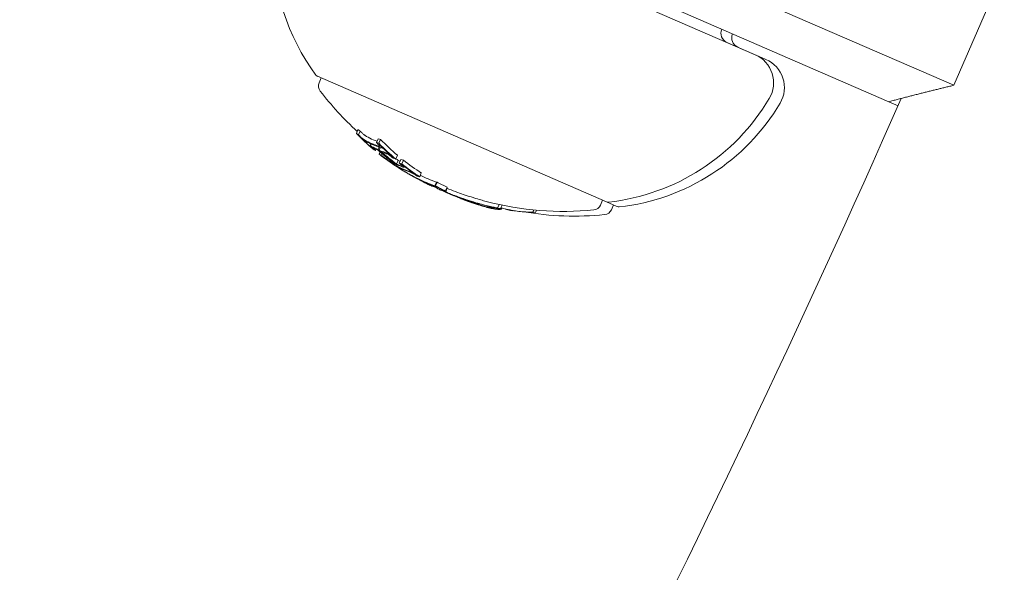
# Model space of a CAD drawing. Units: millimetres. Extents: x -2084 to 5084, y -3474 to 2474.
# Drawn here: x 3087 to 3135, y -788 to -761 of the extents above; entities that cross this region are included whole.
import ezdxf

# ---------------------------------------------------------------- set-up
doc = ezdxf.new("R2010")
doc.units = ezdxf.units.MM
doc.header["$LTSCALE"] = 1000
doc.linetypes.add('DASHED2', pattern=[0.375, 0.25, -0.125])
doc.layers.add('1 EQUIPMENT', color=7, linetype='Continuous', lineweight=18)
doc.layers.add('EN_SAFETYZONE', color=30, linetype='DASHED2', lineweight=18, true_color=0xff7f00)

# ---------------------------------------------------------------- blocks, each defined once
blk = doc.blocks.new('FYRI BLOCK')
at = {"layer": '1 EQUIPMENT', "lineweight": 0}
for p, q in [((3122.967, -762.891), (3101.874, -753.72)), ((3119.13, -758.497), (3132.676, -764.387)), ((3129.504, -765.188), (3117.661, -760.039)), ((3132.676, -764.387), (3134.271, -760.718)), ((3123.418, -763.087), (3121.587, -762.291)), ((3123.495, -763.121), (3123.418, -763.087)), ((3101.571, -763.947), (3115.694, -770.088)), ((3101.754, -764.027), (3101.652, -764.263)), ((3129.504, -765.188), (3129.956, -765.385)), ((3103.546, -766.555), (3103.467, -766.738)), ((3103.656, -766.622), (3103.576, -766.805)), ((3104.185, -767.257), (3104.144, -767.351)), ((3104.53, -767.003), (3104.45, -767.186)), ((3104.581, -767.416), (3104.529, -767.536)), ((3104.653, -767.037), (3104.574, -767.221)), ((3104.708, -767.395), (3104.692, -767.433)), ((3104.265, -767.474), (3104.264, -767.476)), ((3104.423, -767.516), (3104.397, -767.574)), ((3104.624, -767.642), (3104.579, -767.746)), ((3104.633, -767.434), (3104.58, -767.557)), ((3104.724, -767.729), (3104.688, -767.813)), ((3105.257, -767.903), (3105.254, -767.911)), ((3105.475, -767.807), (3105.395, -767.99)), ((3104.947, -767.915), (3104.917, -767.984)), ((3105.313, -768.211), (3105.292, -768.258)), ((3105.408, -768.24), (3105.403, -768.252)), ((3105.511, -768.056), (3105.431, -768.24)), ((3105.642, -768.011), (3105.563, -768.194)), ((3105.765, -768.046), (3105.686, -768.229)), ((3105.828, -768.366), (3105.817, -768.393)), ((3105.578, -768.418), (3105.567, -768.442)), ((3105.623, -768.44), (3105.611, -768.47)), ((3106.053, -768.736), (3106.053, -768.737)), ((3106.421, -768.785), (3106.419, -768.79)), ((3106.644, -768.675), (3106.565, -768.858)), ((3106.504, -768.973), (3106.501, -768.978)), ((3106.572, -769.007), (3106.57, -769.012)), ((3107.1, -769.26), (3107.091, -769.28)), ((3107.381, -769.123), (3107.301, -769.306)), ((3107.416, -769.121), (3107.336, -769.304)), ((3107.358, -769.341), (3107.353, -769.352)), ((3107.4, -769.352), (3107.384, -769.39)), ((3107.9, -769.366), (3107.82, -769.55)), ((3107.906, -769.424), (3107.837, -769.581)), ((3109.135, -770.133), (3109.134, -770.134)), ((3110.445, -770.215), (3110.369, -770.391)), ((3110.592, -770.246), (3110.517, -770.419)), ((3115.51, -770.008), (3115.408, -770.244)), ((3115.697, -770.089), (3116.17, -770.295)), ((3116.039, -770.238), (3115.936, -770.474)), ((3116.17, -770.295), (3116.222, -770.318)), ((3110.229, -770.362), (3110.213, -770.399)), ((3110.579, -770.388), (3110.553, -770.447)), ((3110.987, -770.487), (3110.985, -770.491)), ((3111.14, -770.513), (3111.138, -770.519)), ((3112.142, -770.482), (3112.093, -770.595)), ((3112.278, -770.494), (3112.233, -770.6))]:
    blk.add_line(p, q, dxfattribs=at)
for centre, radius, start, end in [((2529.644, -500), 694.356, 323.572112, 0), ((3109.916, -757.617), 10.5, 178.4946, 216.6382), ((3121.79, -761.834), 0.5, 156.5, 246.5), ((3122.319, -762.064), 0.5, 156.5028, 246.5), ((3122.369, -764.267), 1.5, 329.2714, 66.5), ((3122.897, -764.496), 1.5, 329.2714, 66.5), ((3101.651, -763.764), 0.2, 216.6382, 246.5), ((3102.019, -764.422), 0.4, 156.5, 217.4022), ((3113.617, -755.554), 15, 217.4022, 227.6408), ((2529.644, -500), 656.356, 323.572112, 336.184917), ((2529.644, -500), 656.356, 323.572112, 336.184912), ((3114.632, -759.668), 10.5, 276.3618, 329.2714), ((3115.16, -759.898), 10.5, 276.3618, 329.2714), ((3113.537, -755.738), 15, 237.9666, 238.7358), ((3113.537, -755.738), 15, 240.1116, 240.5957), ((3113.537, -755.738), 15, 243.9896, 244.7516), ((3113.537, -755.738), 15, 246.2683, 246.5), ((3113.537, -755.738), 15, 246.5, 246.6723), ((3113.617, -755.554), 15, 247.5127, 249.3056), ((3114.065, -755.967), 15, 245.6724, 246.5), ((3114.065, -755.967), 15, 246.5, 247.1153), ((3113.537, -755.738), 15, 249.3056, 249.9771), ((3113.537, -755.738), 15, 254.5048, 255.3099), ((3113.617, -755.554), 15, 255.3099, 275.5978), ((3115.041, -770.085), 0.4, 275.5978, 336.5), ((3115.773, -769.904), 0.2, 246.5, 276.3618), ((3114.145, -755.784), 15, 260.3639, 275.5978), ((3115.569, -770.314), 0.4, 275.5978, 336.5), ((3116.302, -770.134), 0.2, 246.5, 276.3618)]:
    blk.add_arc(centre, radius, start, end, dxfattribs=at)
at = {"layer": '1 EQUIPMENT', "lineweight": 0, "extrusion": (0, 0, -1)}
for centre, major_axis, ratio, start_param, end_param in [((3109.648, -754.047), (-5.643, -12.978), 0.522499, 0.065081, 0.082274), ((3113.096, -755.546), (-5.97, -13.73), 0.85264, 0.330634, 0.33866), ((3109.729, -754.082), (-5.657, -13.011), 0.522499, 0.072274, 0.074699), ((3113.046, -755.524), (-5.967, -13.724), 0.85264, 0.330948, 0.331449), ((3109.9, -754.156), (-5.686, -13.078), 0.522499, 0, 0.050145), ((3109.982, -754.192), (-5.7, -13.109), 0.522499, 0, 0.049842), ((3109.9, -754.156), (-5.686, -13.078), 0.522499, -0.049113, 0), ((3109.982, -754.192), (-5.7, -13.109), 0.522499, -0.048812, 0), ((3109.648, -754.047), (-5.643, -12.978), 0.522499, -0.081232, -0.064048), ((3109.729, -754.082), (-5.657, -13.011), 0.522499, -0.07366, -0.071243), ((3114.087, -755.977), (-5.964, -13.716), 0.85264, 0.252112, 0.339031), ((3114.037, -755.955), (-5.967, -13.723), 0.85264, 0.259175, 0.33148), ((3113.096, -755.546), (-5.97, -13.73), 0.85264, 0.251841, 0.259198), ((3110.952, -754.614), (-5.834, -13.418), 0.522499, 0.062944, 0.079571), ((3113.58, -755.756), (-5.981, -13.756), 0.85264, 0.19363, 0.281123), ((3113.096, -755.546), (-5.97, -13.73), 0.85264, 0.215681, 0.222678), ((3111.033, -754.649), (-5.843, -13.439), 0.522499, 0.06997, 0.072316), ((3113.63, -755.778), (-5.981, -13.755), 0.85264, 0.200725, 0.273921), ((3111.199, -754.721), (-5.861, -13.48), 0.522499, 0.008144, 0.047698), ((3111.279, -754.756), (-5.868, -13.499), 0.522497, 0.001102, 0.04745), ((3111.199, -754.721), (-5.861, -13.48), 0.522499, -0.046932, -0.013181), ((3113.046, -755.524), (-5.967, -13.724), 0.85264, 0.145577, 0.145792), ((3111.28, -754.756), (-5.869, -13.499), 0.522499, -0.046664, -0.006086), ((3113.096, -755.546), (-5.97, -13.73), 0.85264, 0.138483, 0.145949), ((3110.952, -754.614), (-5.834, -13.418), 0.522499, -0.078563, -0.061945), ((3114.087, -755.977), (-5.964, -13.716), 0.85264, 0.13863, 0.222917), ((3111.033, -754.649), (-5.843, -13.439), 0.522499, -0.07131, -0.069001), ((3114.037, -755.955), (-5.967, -13.723), 0.85264, 0.14559, 0.215669), ((3111.968, -755.055), (-5.927, -13.632), 0.522499, 0.061952, 0.078315), ((3113.096, -755.546), (-5.97, -13.73), 0.85264, 0.127237, 0.134446), ((3112.049, -755.091), (-5.933, -13.645), 0.522499, 0.068911, 0.071223), ((3112.792, -755.414), (-5.959, -13.704), 0.779545, 0.031104, 0.07589), ((3112.852, -755.44), (-5.962, -13.712), 0.779545, 0.028588, 0.075772), ((3112.792, -755.414), (-5.959, -13.704), 0.779545, -0.043263, 0.031104), ((3113.466, -755.707), (-5.981, -13.755), 0.85264, 0.027991, 0.079747), ((3112.852, -755.44), (-5.962, -13.712), 0.779545, -0.045805, 0.028588), ((3113.516, -755.729), (-5.981, -13.756), 0.85264, 0.038188, 0.069845), ((3113.042, -755.52), (-5.978, -13.748), 0.174196, -0.056458, -0.014408), ((3113.135, -755.563), (-5.978, -13.75), 0.174196, -0.074958, -0.011667), ((3114.05, -755.961), (-5.977, -13.758), 0.961228, 0.052526, 0.060089), ((3114.076, -755.972), (-5.978, -13.757), 0.961229, 0.054631, 0.061656), ((3113.025, -755.515), (-5.977, -13.746), 0.187143, -0.100194, -0.08904), ((3114.113, -755.988), (-5.962, -13.712), 0.85264, 0.028456, 0.071048), ((3113.119, -755.556), (-5.978, -13.749), 0.187143, -0.09007, -0.086451), ((3114.063, -755.966), (-5.965, -13.719), 0.85264, 0.033185, 0.060911), ((3114.05, -755.961), (-5.977, -13.758), 0.961228, 0.014179, 0.030572), ((3114.076, -755.972), (-5.978, -13.757), 0.961229, -0.000967, 0.032183), ((3114.076, -755.972), (-5.981, -13.756), 0.961229, -0.046656, -0.001166), ((3109.186, -770.045), (-0.82, 0.293), 0.099877, -1.453138, -0.990806), ((3114.431, -756.127), (-5.976, -13.743), 0.793353, -0.077684, -0.061239), ((3115.369, -756.534), (-5.908, -13.588), 0.793352, -0.058447, -0.032991), ((3115.427, -756.56), (-5.902, -13.573), 0.793352, -0.062795, -0.037078), ((3115.643, -756.653), (-5.874, -13.51), 0.793353, -0.06135, -0.049631), ((3114.075, -755.972), (-5.964, -13.717), 0.85264, -0.197133, -0.185359), ((3115.701, -756.678), (-5.866, -13.491), 0.793353, -0.066002, -0.054238), ((3115.528, -756.603), (-5.842, -13.435), 0.868816, -0.110077, -0.088875), ((3115.576, -756.624), (-5.832, -13.413), 0.868816, -0.104007, -0.100454), ((3114.83, -756.3), (-5.967, -13.722), 0.608761, -0.237276, -0.236225), ((3114.906, -756.333), (-5.963, -13.715), 0.608761, -0.244112, -0.230106)]:
    blk.add_ellipse(centre, major_axis=major_axis, ratio=ratio, start_param=start_param, end_param=end_param, dxfattribs=at)
at = {"layer": '1 EQUIPMENT', "lineweight": 0}
for centre, major_axis, ratio, start_param, end_param in [((3112.98, -755.495), (-5.963, -13.714), 0.85264, -0.339057, -0.252131), ((3109.727, -753.863), (-5.643, -12.978), 0.522499, -0.082274, -0.065081), ((3113.03, -755.517), (-5.966, -13.722), 0.85264, -0.331504, -0.259193), ((3113.176, -755.363), (-5.97, -13.73), 0.85264, -0.33866, -0.330634), ((3109.98, -753.973), (-5.686, -13.078), 0.522499, -0.050145, 0), ((3110.283, -754.323), (-5.746, -13.216), 0.522499, -0.048943, -0.001079), ((3109.98, -753.973), (-5.686, -13.078), 0.522499, 0, 0.026571), ((3113.971, -755.926), (-5.97, -13.731), 0.85264, -0.338639, -0.330844), ((3109.727, -753.863), (-5.643, -12.978), 0.522499, 0.064048, 0.081232), ((3114.021, -755.948), (-5.968, -13.725), 0.85264, -0.331426, -0.331175), ((3114.167, -755.794), (-5.964, -13.716), 0.85264, -0.339031, -0.252112), ((3110.538, -754.434), (-5.782, -13.299), 0.522499, -0.073079, -0.070706), ((3110.364, -754.358), (-5.758, -13.243), 0.522499, -0.049036, -0.00829), ((3110.62, -754.469), (-5.793, -13.324), 0.522499, -0.080133, -0.063388), ((3113.53, -755.734), (-5.981, -13.756), 0.85264, -0.281118, -0.193627), ((3113.48, -755.713), (-5.981, -13.755), 0.85264, -0.273907, -0.200715), ((3112.98, -755.495), (-5.963, -13.714), 0.85264, -0.222934, -0.13864), ((3110.283, -754.323), (-5.746, -13.216), 0.522499, 0.006216, 0.048446), ((3113.03, -755.517), (-5.966, -13.722), 0.85264, -0.215684, -0.145601), ((3110.364, -754.358), (-5.758, -13.243), 0.522499, 0.013417, 0.048467), ((3113.971, -755.926), (-5.97, -13.731), 0.85264, -0.258922, -0.251825), ((3110.538, -754.434), (-5.782, -13.299), 0.522499, 0.069704, 0.072063), ((3110.62, -754.469), (-5.793, -13.324), 0.522499, 0.062382, 0.079118), ((3111.582, -754.887), (-5.898, -13.563), 0.522499, -0.047668, 0), ((3113.71, -755.595), (-5.981, -13.755), 0.85264, -0.211308, -0.200725), ((3111.663, -754.923), (-5.904, -13.579), 0.522499, -0.047844, 0), ((3111.84, -755), (-5.918, -13.611), 0.522499, -0.071399, -0.069081), ((3111.921, -755.035), (-5.924, -13.625), 0.522499, -0.078358, -0.061986), ((3111.278, -754.538), (-5.861, -13.48), 0.522499, 0.013181, 0.026547), ((3113.971, -755.926), (-5.97, -13.731), 0.85264, -0.222665, -0.216818), ((3111.031, -754.43), (-5.834, -13.418), 0.522499, 0.061945, 0.078563), ((3114.167, -755.794), (-5.964, -13.716), 0.85264, -0.222917, -0.13863), ((3112.98, -755.495), (-5.963, -13.714), 0.85264, -0.134599, -0.127245), ((3113.03, -755.517), (-5.966, -13.722), 0.85264, -0.127508, -0.107537), ((3111.582, -754.887), (-5.898, -13.563), 0.522499, 0, 0.047175), ((3111.663, -754.923), (-5.904, -13.579), 0.522499, 0, 0.047299), ((3106.273, -768.854), (0.26, -0.142), 0.015847, -2.4426, -1.960095), ((3112.92, -755.469), (-5.965, -13.721), 0.779864, -0.074731, -0.042819), ((3106.305, -768.875), (0.204, -0.112), 0.015759, -2.269834, -1.954661), ((3112.979, -755.495), (-5.969, -13.727), 0.779865, -0.074835, -0.047679), ((3113.971, -755.926), (-5.97, -13.731), 0.85264, -0.146389, -0.138475), ((3114.021, -755.948), (-5.968, -13.725), 0.85264, -0.146285, -0.145567), ((3111.84, -755), (-5.918, -13.611), 0.522499, 0.068096, 0.070406), ((3111.921, -755.035), (-5.924, -13.625), 0.522499, 0.061002, 0.077366), ((3112.872, -755.23), (-5.959, -13.704), 0.779545, -0.030054, 0.043263), ((3113.422, -755.688), (-5.98, -13.754), 0.85264, -0.081997, -0.025323), ((3113.372, -755.666), (-5.98, -13.752), 0.85264, -0.077106, -0.037365), ((3112.92, -755.469), (-5.966, -13.721), 0.779891, -0.036315, -0.02579), ((3112.92, -755.469), (-5.966, -13.721), 0.779891, -0.02579, 0.036867), ((3112.98, -755.495), (-5.969, -13.727), 0.779891, -0.026401, -0.023278), ((3112.98, -755.495), (-5.969, -13.727), 0.779891, -0.023278, 0.018339), ((3113.03, -755.517), (-5.966, -13.722), 0.85264, 0.02296, 0.027774), ((3113.105, -755.332), (-5.977, -13.746), 0.187143, 0.08904, 0.100194), ((3114.192, -755.805), (-5.962, -13.712), 0.85264, -0.071048, -0.028456), ((3113.482, -755.714), (-5.98, -13.756), 0.173761, -0.046589, 0.001555), ((3113.482, -755.714), (-5.98, -13.756), 0.173768, 0.001553, 0.08027), ((3113.576, -755.755), (-5.98, -13.756), 0.173766, 0.000512, 0.085019), ((3115.12, -756.425), (-5.918, -13.653), 0.793357, 0.01439, 0.015024), ((3111.239, -762.991), (-4.584, 6.134), 0.944724, -3.965867, -3.954222), ((3107.607, -764.226), (7.38, -5.155), 0.505363, -0.656795, -0.632082), ((3114.087, -755.977), (-5.964, -13.716), 0.85264, 0.319058, 0.329828)]:
    blk.add_ellipse(centre, major_axis=major_axis, ratio=ratio, start_param=start_param, end_param=end_param, dxfattribs=at)
for points, degree in [([(3132.676, -764.387), (3131.118, -764.758), (3129.504, -765.188)], 2), ([(3107.099, -769.282), (3107.096, -769.281), (3107.094, -769.281), (3107.091, -769.28)], 3), ([(3107.185, -769.324), (3107.176, -769.321), (3107.168, -769.318), (3107.159, -769.314)], 3), ([(3107.837, -769.581), (3107.837, -769.581), (3107.837, -769.582), (3107.837, -769.582)], 3), ([(3108.306, -769.807), (3108.27, -769.791), (3108.231, -769.772), (3108.194, -769.754)], 3), ([(3108.27, -769.782), (3108.27, -769.782), (3108.27, -769.782), (3108.27, -769.782)], 3), ([(3108.373, -769.832), (3108.34, -769.817), (3108.304, -769.8), (3108.27, -769.783)], 3), ([(3108.465, -769.873), (3108.433, -769.859), (3108.402, -769.845), (3108.373, -769.832)], 3), ([(3108.585, -769.895), (3108.585, -769.895), (3108.585, -769.895), (3108.585, -769.895)], 3), ([(3108.713, -769.953), (3108.671, -769.935), (3108.631, -769.917), (3108.595, -769.9)], 3), ([(3108.774, -769.971), (3108.742, -769.957), (3108.711, -769.943), (3108.682, -769.93)], 3), ([(3109.366, -770.147), (3109.369, -770.148), (3109.372, -770.148), (3109.375, -770.149)], 3), ([(3109.426, -770.163), (3109.461, -770.173), (3109.496, -770.183), (3109.53, -770.192)], 3), ([(3109.813, -770.064), (3109.728, -770.042), (3109.639, -770.017), (3109.547, -769.991)], 3), ([(3110.538, -770.37), (3110.555, -770.379), (3110.58, -770.389), (3110.611, -770.399)], 3), ([(3110.995, -770.491), (3110.993, -770.49), (3110.992, -770.489), (3110.991, -770.487)], 3)]:
    blk.add_open_spline(points, degree=degree, dxfattribs=at)
for points, knots in [([(3103.74, -766.983), (3103.715, -766.961), (3103.69, -766.938), (3103.643, -766.893), (3103.621, -766.871), (3103.6, -766.85)], [-0.02044642, -0.02044642, -0.02044642, -0.02044642, -0.01027156, -0.01027156, 0, 0, 0, 0]), ([(3103.751, -766.978), (3103.733, -766.961), (3103.714, -766.944), (3103.68, -766.911), (3103.664, -766.895), (3103.649, -766.88)], [-0.01503087, -0.01503087, -0.01503087, -0.01503087, -0.00754915, -0.00754915, 0, 0, 0, 0]), ([(3103.729, -766.696), (3103.743, -766.712), (3103.76, -766.728), (3103.794, -766.761), (3103.813, -766.777), (3103.831, -766.794)], [0, 0, 0, 0, 0.00754925, 0.00754925, 0.01503089, 0.01503089, 0.01503089, 0.01503089]), ([(3103.831, -766.794), (3103.839, -766.801), (3103.846, -766.807), (3103.861, -766.819), (3103.868, -766.825), (3103.875, -766.83)], [0, 0, 0, 0, 0.00291744, 0.00291744, 0.005786074, 0.005786074, 0.005786074, 0.005786074]), ([(3103.875, -766.83), (3103.889, -766.841), (3103.905, -766.853), (3103.935, -766.873), (3103.948, -766.88), (3103.958, -766.885)], [0, 0, 0, 0, 0.00613498, 0.00613498, 0.01140464, 0.01140464, 0.01140464, 0.01140464]), ([(3103.831, -767.058), (3103.817, -767.047), (3103.802, -767.035), (3103.769, -767.008), (3103.753, -766.995), (3103.74, -766.983)], [-0.009724811, -0.009724811, -0.009724811, -0.009724811, -0.005211357, -0.005211357, 0, 0, 0, 0]), ([(3103.795, -767.014), (3103.788, -767.008), (3103.781, -767.003), (3103.766, -766.99), (3103.759, -766.984), (3103.751, -766.978)], [-0.005786117, -0.005786117, -0.005786117, -0.005786117, -0.002917432, -0.002917432, 0, 0, 0, 0]), ([(3103.878, -767.069), (3103.866, -767.063), (3103.85, -767.053), (3103.833, -767.041), (3103.821, -767.033), (3103.808, -767.024), (3103.795, -767.014)], [0, 0, 0, 0, 0.608286, 0.608286, 0.608286, 1, 1, 1, 1]), ([(3103.948, -767.136), (3103.93, -767.127), (3103.908, -767.113), (3103.883, -767.096), (3103.867, -767.085), (3103.849, -767.072), (3103.831, -767.058)], [0, 0, 0, 0, 0.605144, 0.605144, 0.605144, 1, 1, 1, 1]), ([(3104.165, -767.38), (3104.157, -767.372), (3104.151, -767.366), (3104.143, -767.354), (3104.143, -767.352), (3104.144, -767.351)], [-0.007280396, -0.007280396, -0.007280396, -0.007280396, -0.004092828, -0.004092828, 0, 0, 0, 0]), ([(3104.144, -767.351), (3104.148, -767.349), (3104.158, -767.352), (3104.172, -767.358), (3104.181, -767.363), (3104.193, -767.369), (3104.206, -767.376)], [0, 0, 0, 0, 0.614914, 0.614914, 0.614914, 1, 1, 1, 1]), ([(3104.279, -767.486), (3104.256, -767.466), (3104.234, -767.447), (3104.195, -767.411), (3104.179, -767.395), (3104.165, -767.38)], [-0.02075996, -0.02075996, -0.02075996, -0.02075996, -0.0103975, -0.0103975, 0, 0, 0, 0]), ([(3104.228, -767.419), (3104.231, -767.418), (3104.238, -767.42), (3104.249, -767.425), (3104.256, -767.428), (3104.264, -767.433), (3104.274, -767.438)], [0, 0, 0, 0, 0.618422, 0.618422, 0.618422, 1, 1, 1, 1]), ([(3104.238, -767.433), (3104.235, -767.429), (3104.232, -767.426), (3104.228, -767.421), (3104.228, -767.419), (3104.228, -767.419)], [-0.003718442, -0.003718442, -0.003718442, -0.003718442, -0.002075035, -0.002075035, 0, 0, 0, 0]), ([(3104.521, -767.259), (3104.538, -767.275), (3104.553, -767.291), (3104.579, -767.321), (3104.59, -767.335), (3104.599, -767.347)], [-0.01537303, -0.01537303, -0.01537303, -0.01537303, -0.00770778, -0.00770778, 0, 0, 0, 0]), ([(3104.606, -767.367), (3104.602, -767.372), (3104.594, -767.373), (3104.583, -767.372), (3104.575, -767.371), (3104.566, -767.368), (3104.556, -767.364)], [0, 0, 0, 0, 0.606859, 0.606859, 0.606859, 1, 1, 1, 1]), ([(3104.572, -767.273), (3104.595, -767.294), (3104.615, -767.316), (3104.65, -767.356), (3104.665, -767.375), (3104.677, -767.392)], [-0.02080706, -0.02080706, -0.02080706, -0.02080706, -0.01043158, -0.01043158, 0, 0, 0, 0]), ([(3104.599, -767.347), (3104.602, -767.352), (3104.605, -767.356), (3104.607, -767.363), (3104.607, -767.366), (3104.606, -767.367)], [-0.003770762, -0.003770762, -0.003770762, -0.003770762, -0.002094302, -0.002094302, 0, 0, 0, 0]), ([(3104.677, -767.392), (3104.684, -767.401), (3104.688, -767.41), (3104.694, -767.426), (3104.693, -767.43), (3104.691, -767.433)], [-0.007430739, -0.007430739, -0.007430739, -0.007430739, -0.004159048, -0.004159048, 0, 0, 0, 0]), ([(3104.325, -767.513), (3104.307, -767.498), (3104.291, -767.483), (3104.261, -767.456), (3104.249, -767.444), (3104.238, -767.433)], [-0.01556092, -0.01556092, -0.01556092, -0.01556092, -0.00779335, -0.00779335, 0, 0, 0, 0]), ([(3104.691, -767.433), (3104.686, -767.44), (3104.675, -767.442), (3104.66, -767.44), (3104.649, -767.439), (3104.637, -767.435), (3104.623, -767.43)], [0, 0, 0, 0, 0.605032, 0.605032, 0.605032, 1, 1, 1, 1]), ([(3104.856, -767.948), (3104.83, -767.93), (3104.805, -767.911), (3104.757, -767.875), (3104.735, -767.858), (3104.713, -767.841)], [-0.01900712, -0.01900712, -0.01900712, -0.01900712, -0.00951129, -0.00951129, 0, 0, 0, 0]), ([(3104.868, -767.95), (3104.848, -767.936), (3104.829, -767.922), (3104.793, -767.894), (3104.775, -767.881), (3104.759, -767.868)], [-0.01456159, -0.01456159, -0.01456159, -0.01456159, -0.00728668, -0.00728668, 0, 0, 0, 0]), ([(3104.878, -767.669), (3104.898, -767.675), (3104.923, -767.685), (3104.951, -767.698), (3104.968, -767.707), (3104.986, -767.716), (3105.004, -767.726)], [0, 0, 0, 0, 0.628085, 0.628085, 0.628085, 1, 1, 1, 1]), ([(3104.948, -767.732), (3104.963, -767.736), (3104.981, -767.743), (3105.001, -767.753), (3105.013, -767.759), (3105.026, -767.765), (3105.039, -767.772)], [0, 0, 0, 0, 0.636908, 0.636908, 0.636908, 1, 1, 1, 1]), ([(3105.004, -767.726), (3105.023, -767.737), (3105.044, -767.75), (3105.064, -767.763), (3105.078, -767.773), (3105.093, -767.783), (3105.106, -767.793)], [0, 0, 0, 0, 0.590878, 0.590878, 0.590878, 1, 1, 1, 1]), ([(3105.039, -767.772), (3105.047, -767.777), (3105.055, -767.782), (3105.073, -767.794), (3105.081, -767.799), (3105.088, -767.805)], [-0.004870027, -0.004870027, -0.004870027, -0.004870027, -0.002604779, -0.002604779, 0, 0, 0, 0]), ([(3105.088, -767.805), (3105.109, -767.82), (3105.129, -767.836), (3105.167, -767.866), (3105.185, -767.882), (3105.202, -767.896)], [-0.01567344, -0.01567344, -0.01567344, -0.01567344, -0.00786735, -0.00786735, 0, 0, 0, 0]), ([(3105.106, -767.793), (3105.133, -767.813), (3105.159, -767.833), (3105.209, -767.872), (3105.232, -767.892), (3105.254, -767.911)], [-0.02019055, -0.02019055, -0.02019055, -0.02019055, -0.01013257, -0.01013257, 0, 0, 0, 0]), ([(3104.956, -768.018), (3104.938, -768.005), (3104.917, -767.991), (3104.896, -767.977), (3104.883, -767.967), (3104.869, -767.958), (3104.856, -767.948)], [0, 0, 0, 0, 0.604069, 0.604069, 0.604069, 1, 1, 1, 1]), ([(3104.917, -767.984), (3104.909, -767.979), (3104.901, -767.973), (3104.883, -767.961), (3104.875, -767.955), (3104.868, -767.95)], [-0.004894289, -0.004894289, -0.004894289, -0.004894289, -0.002610937, -0.002610937, 0, 0, 0, 0]), ([(3105.008, -768.039), (3104.995, -768.032), (3104.978, -768.022), (3104.958, -768.01), (3104.945, -768.002), (3104.931, -767.993), (3104.917, -767.984)], [0, 0, 0, 0, 0.613297, 0.613297, 0.613297, 1, 1, 1, 1]), ([(3105.083, -768.095), (3105.065, -768.085), (3105.041, -768.071), (3105.014, -768.054), (3104.996, -768.043), (3104.977, -768.031), (3104.956, -768.018)], [0, 0, 0, 0, 0.609896, 0.609896, 0.609896, 1, 1, 1, 1]), ([(3105.292, -768.258), (3105.295, -768.258), (3105.304, -768.262), (3105.318, -768.27), (3105.328, -768.275), (3105.339, -768.281), (3105.353, -768.289)], [0, 0, 0, 0, 0.609959, 0.609959, 0.609959, 1, 1, 1, 1]), ([(3105.316, -768.278), (3105.308, -768.272), (3105.302, -768.267), (3105.292, -768.26), (3105.292, -768.258), (3105.292, -768.258)], [-0.007182647, -0.007182647, -0.007182647, -0.007182647, -0.004033646, -0.004033646, 0, 0, 0, 0]), ([(3105.442, -768.363), (3105.408, -768.341), (3105.376, -768.32), (3105.35, -768.302), (3105.338, -768.293), (3105.326, -768.285), (3105.316, -768.278)], [0, 0, 0, 0, 0.67329, 0.67329, 0.67329, 1, 1, 1, 1]), ([(3105.392, -768.326), (3105.388, -768.323), (3105.385, -768.321), (3105.381, -768.317), (3105.381, -768.316), (3105.381, -768.316)], [-0.00364581, -0.00364581, -0.00364581, -0.00364581, -0.002036589, -0.002036589, 0, 0, 0, 0]), ([(3105.381, -768.316), (3105.383, -768.316), (3105.39, -768.319), (3105.4, -768.325), (3105.407, -768.329), (3105.416, -768.333), (3105.426, -768.339)], [0, 0, 0, 0, 0.610643, 0.610643, 0.610643, 1, 1, 1, 1]), ([(3105.487, -768.39), (3105.468, -768.377), (3105.45, -768.365), (3105.414, -768.341), (3105.4, -768.331), (3105.392, -768.326)], [-0.009883785, -0.009883785, -0.009883785, -0.009883785, -0.005517465, -0.005517465, 0, 0, 0, 0]), ([(3105.622, -768.241), (3105.641, -768.255), (3105.659, -768.269), (3105.691, -768.296), (3105.704, -768.309), (3105.716, -768.32)], [-0.01622793, -0.01622793, -0.01622793, -0.01622793, -0.00813486, -0.00813486, 0, 0, 0, 0]), ([(3105.727, -768.337), (3105.723, -768.34), (3105.715, -768.341), (3105.702, -768.338), (3105.694, -768.336), (3105.685, -768.333), (3105.674, -768.33)], [0, 0, 0, 0, 0.619779, 0.619779, 0.619779, 1, 1, 1, 1]), ([(3105.688, -768.266), (3105.709, -768.283), (3105.729, -768.299), (3105.765, -768.33), (3105.781, -768.344), (3105.795, -768.357)], [-0.01897135, -0.01897135, -0.01897135, -0.01897135, -0.00948371, -0.00948371, 0, 0, 0, 0]), ([(3105.716, -768.32), (3105.72, -768.324), (3105.723, -768.327), (3105.727, -768.334), (3105.727, -768.336), (3105.727, -768.337)], [-0.003811732, -0.003811732, -0.003811732, -0.003811732, -0.002131958, -0.002131958, 0, 0, 0, 0]), ([(3105.817, -768.393), (3105.812, -768.397), (3105.8, -768.398), (3105.784, -768.395), (3105.773, -768.393), (3105.761, -768.389), (3105.746, -768.384)], [0, 0, 0, 0, 0.616143, 0.616143, 0.616143, 1, 1, 1, 1]), ([(3105.795, -768.357), (3105.805, -768.367), (3105.812, -768.376), (3105.815, -768.383), (3105.817, -768.387), (3105.818, -768.39), (3105.817, -768.393)], [0, 0, 0, 0, 0.603711, 0.603711, 0.603711, 1, 1, 1, 1]), ([(3105.839, -768.612), (3105.807, -768.592), (3105.773, -768.572), (3105.741, -768.552), (3105.708, -768.533), (3105.677, -768.513), (3105.649, -768.496), (3105.646, -768.494), (3105.643, -768.492), (3105.639, -768.49)], [0, 0, 0, 0, 0.471325, 0.471325, 0.471325, 0.943676, 0.943676, 0.943676, 1, 1, 1, 1]), ([(3105.827, -768.604), (3105.805, -768.59), (3105.781, -768.576), (3105.759, -768.562), (3105.737, -768.549), (3105.715, -768.536), (3105.696, -768.524), (3105.694, -768.522), (3105.691, -768.521), (3105.689, -768.519)], [0, 0, 0, 0, 0.470164, 0.470164, 0.470164, 0.939284, 0.939284, 0.939284, 1, 1, 1, 1]), ([(3105.898, -768.646), (3105.887, -768.639), (3105.876, -768.632), (3105.852, -768.618), (3105.84, -768.611), (3105.827, -768.604)], [-0.008681518, -0.008681518, -0.008681518, -0.008681518, -0.004340725, -0.004340725, 0, 0, 0, 0]), ([(3105.939, -768.671), (3105.923, -768.661), (3105.907, -768.652), (3105.874, -768.632), (3105.857, -768.622), (3105.839, -768.612)], [-0.01216151, -0.01216151, -0.01216151, -0.01216151, -0.00608071, -0.00608071, 0, 0, 0, 0]), ([(3106.041, -768.727), (3106.019, -768.714), (3105.996, -768.702), (3105.948, -768.674), (3105.924, -768.66), (3105.898, -768.646)], [-0.01965025, -0.01965025, -0.01965025, -0.01965025, -0.00982508, -0.00982508, 0, 0, 0, 0]), ([(3106.098, -768.761), (3106.073, -768.747), (3106.047, -768.733), (3105.994, -768.703), (3105.967, -768.687), (3105.939, -768.671)], [-0.02193298, -0.02193298, -0.02193298, -0.02193298, -0.01096644, -0.01096644, 0, 0, 0, 0]), ([(3106.025, -768.581), (3106.044, -768.587), (3106.069, -768.596), (3106.097, -768.608), (3106.114, -768.616), (3106.133, -768.624), (3106.153, -768.633)], [0, 0, 0, 0, 0.623323, 0.623323, 0.623323, 1, 1, 1, 1]), ([(3106.053, -768.737), (3106.053, -768.737), (3106.053, -768.737), (3106.055, -768.739), (3106.057, -768.74), (3106.063, -768.743), (3106.067, -768.746), (3106.072, -768.748)], [-0.007961932, -0.007961932, -0.007961932, -0.007961932, -0.005882695, -0.005882695, -0.002954769, -0.002954769, 0, 0, 0, 0]), ([(3106.101, -768.633), (3106.114, -768.637), (3106.132, -768.643), (3106.152, -768.652), (3106.164, -768.657), (3106.178, -768.663), (3106.192, -768.67)], [0, 0, 0, 0, 0.626411, 0.626411, 0.626411, 1, 1, 1, 1]), ([(3106.153, -768.633), (3106.168, -768.641), (3106.185, -768.649), (3106.221, -768.668), (3106.238, -768.678), (3106.253, -768.686)], [-0.009217682, -0.009217682, -0.009217682, -0.009217682, -0.004940726, -0.004940726, 0, 0, 0, 0]), ([(3106.192, -768.67), (3106.199, -768.673), (3106.207, -768.677), (3106.226, -768.687), (3106.234, -768.692), (3106.24, -768.695)], [-0.003672472, -0.003672472, -0.003672472, -0.003672472, -0.002048457, -0.002048457, 0, 0, 0, 0]), ([(3106.24, -768.695), (3106.261, -768.708), (3106.282, -768.72), (3106.326, -768.748), (3106.344, -768.759), (3106.357, -768.768)], [-0.009699775, -0.009699775, -0.009699775, -0.009699775, -0.005403396, -0.005403396, 0, 0, 0, 0]), ([(3106.253, -768.686), (3106.292, -768.709), (3106.331, -768.733), (3106.366, -768.755), (3106.382, -768.765), (3106.397, -768.775), (3106.411, -768.785)], [0, 0, 0, 0, 0.690528, 0.690528, 0.690528, 1, 1, 1, 1]), ([(3107.384, -769.39), (3107.383, -769.391), (3107.384, -769.393), (3107.387, -769.399), (3107.391, -769.402), (3107.397, -769.407)], [-0.01914457, -0.01914457, -0.01914457, -0.01914457, -0.01085383, -0.01085383, 0, 0, 0, 0]), ([(3107.837, -769.582), (3107.839, -769.591), (3107.86, -769.607), (3107.899, -769.628), (3107.904, -769.63), (3107.909, -769.633), (3107.915, -769.635), (3107.938, -769.647), (3107.967, -769.661), (3108.004, -769.677)], [-0.07190161, -0.07190161, -0.07190161, -0.07190161, -0.02826629, -0.02826629, -0.02826629, -0.02301288, -0.02301288, -0.02301288, 0, 0, 0, 0]), ([(3108.004, -769.677), (3108.015, -769.682), (3108.027, -769.687), (3108.052, -769.697), (3108.064, -769.702), (3108.078, -769.708)], [-0.01421359, -0.01421359, -0.01421359, -0.01421359, -0.00710448, -0.00710448, 0, 0, 0, 0]), ([(3108.078, -769.708), (3108.138, -769.732), (3108.228, -769.768), (3108.424, -769.839), (3108.544, -769.882), (3108.712, -769.938)], [-0.1558606, -0.1558606, -0.1558606, -0.1558606, -0.0540363, -0.0540363, 0, 0, 0, 0]), ([(3108.405, -769.851), (3108.388, -769.844), (3108.371, -769.836), (3108.338, -769.822), (3108.322, -769.814), (3108.306, -769.807)], [-0.01421359, -0.01421359, -0.01421359, -0.01421359, -0.00710448, -0.00710448, 0, 0, 0, 0]), ([(3108.792, -769.755), (3108.656, -769.709), (3108.538, -769.668), (3108.392, -769.615), (3108.352, -769.6), (3108.316, -769.586)], [0, 0, 0, 0, 0.04363556, 0.04363556, 0.06302371, 0.06302371, 0.06302371, 0.06302371]), ([(3108.401, -769.831), (3108.403, -769.832), (3108.405, -769.833), (3108.469, -769.856), (3108.578, -769.895), (3108.729, -769.946)], [-0.05059255, -0.05059255, -0.05059255, -0.05059255, -0.04891652, -0.04891652, 0, 0, 0, 0]), ([(3109.547, -769.991), (3109.468, -769.968), (3109.34, -769.931), (3109.047, -769.839), (3108.917, -769.797), (3108.792, -769.755)], [0, 0, 0, 0, 0.02687215, 0.02687215, 0.04741868, 0.04741868, 0.04741868, 0.04741868]), ([(3108.968, -770.073), (3108.846, -770.029), (3108.728, -769.984), (3108.617, -769.939), (3108.603, -769.934), (3108.59, -769.929), (3108.577, -769.923), (3108.518, -769.9), (3108.461, -769.876), (3108.405, -769.851)], [-0.07190161, -0.07190161, -0.07190161, -0.07190161, -0.02826629, -0.02826629, -0.02826629, -0.02301288, -0.02301288, -0.02301288, 0, 0, 0, 0]), ([(3108.981, -770.076), (3108.856, -770.031), (3108.735, -769.984), (3108.621, -769.938), (3108.568, -769.917), (3108.516, -769.895), (3108.465, -769.873)], [-0.06614339, -0.06614339, -0.06614339, -0.06614339, -0.02097526, -0.02097526, -0.02097526, 0, 0, 0, 0]), ([(3108.712, -769.938), (3108.837, -769.981), (3108.967, -770.023), (3109.26, -770.114), (3109.388, -770.152), (3109.467, -770.174)], [-0.04744865, -0.04744865, -0.04744865, -0.04744865, -0.02684661, -0.02684661, 0, 0, 0, 0]), ([(3108.897, -770.047), (3108.866, -770.036), (3108.836, -770.025), (3108.777, -770.003), (3108.747, -769.992), (3108.718, -769.981)], [-0.01939176, -0.01939176, -0.01939176, -0.01939176, -0.00969588, -0.00969588, 0, 0, 0, 0]), ([(3108.729, -769.946), (3108.845, -769.985), (3108.965, -770.023), (3109.235, -770.108), (3109.354, -770.142), (3109.426, -770.163)], [-0.043782, -0.043782, -0.043782, -0.043782, -0.02480997, -0.02480997, 0, 0, 0, 0]), ([(3109.095, -770.099), (3109.037, -770.077), (3108.98, -770.056), (3108.873, -770.013), (3108.822, -769.991), (3108.774, -769.971)], [-0.03899695, -0.03899695, -0.03899695, -0.03899695, -0.01949863, -0.01949863, 0, 0, 0, 0]), ([(3108.808, -769.972), (3108.874, -769.994), (3108.947, -770.018), (3109.114, -770.071), (3109.198, -770.097), (3109.332, -770.136), (3109.391, -770.154), (3109.444, -770.169)], [-0.0456208, -0.0456208, -0.0456208, -0.0456208, -0.03861591, -0.03861591, -0.02998861, -0.02998861, -0.02158616, -0.02158616, -0.02158616, -0.02158616]), ([(3108.975, -770.076), (3108.962, -770.071), (3108.949, -770.067), (3108.923, -770.057), (3108.91, -770.052), (3108.897, -770.047)], [-0.008408172, -0.008408172, -0.008408172, -0.008408172, -0.00420408, -0.00420408, 0, 0, 0, 0]), ([(3109.702, -770.313), (3109.611, -770.287), (3109.492, -770.252), (3109.253, -770.173), (3109.121, -770.129), (3108.968, -770.073)], [-0.1200766, -0.1200766, -0.1200766, -0.1200766, -0.0490442, -0.0490442, 0, 0, 0, 0]), ([(3109.134, -770.134), (3109.119, -770.128), (3109.098, -770.121), (3109.074, -770.112), (3109.05, -770.103), (3109.022, -770.093), (3108.992, -770.082), (3108.987, -770.08), (3108.981, -770.078), (3108.975, -770.076)], [0, 0, 0, 0, 0.455779, 0.455779, 0.455779, 0.912352, 0.912352, 0.912352, 1, 1, 1, 1]), ([(3109.645, -770.293), (3109.562, -770.27), (3109.455, -770.237), (3109.222, -770.161), (3109.105, -770.121), (3108.981, -770.076)], [-0.08761732, -0.08761732, -0.08761732, -0.08761732, -0.03974569, -0.03974569, 0, 0, 0, 0]), ([(3109.971, -770.37), (3109.912, -770.357), (3109.844, -770.34), (3109.689, -770.298), (3109.61, -770.275), (3109.443, -770.224), (3109.36, -770.197), (3109.216, -770.148), (3109.137, -770.12), (3109.061, -770.092)], [-0.07159014, -0.07159014, -0.07159014, -0.07159014, -0.05947498, -0.05947498, -0.04562885, -0.04562885, -0.0258561, -0.0258561, 0, 0, 0, 0]), ([(3109.901, -770.346), (3109.848, -770.334), (3109.788, -770.319), (3109.65, -770.282), (3109.58, -770.261), (3109.433, -770.216), (3109.36, -770.192), (3109.232, -770.149), (3109.162, -770.124), (3109.095, -770.099)], [-0.06318334, -0.06318334, -0.06318334, -0.06318334, -0.05252048, -0.05252048, -0.04032961, -0.04032961, -0.02288379, -0.02288379, 0, 0, 0, 0]), ([(3109.467, -770.174), (3109.585, -770.208), (3109.698, -770.239), (3109.91, -770.293), (3110.008, -770.316), (3110.098, -770.335)], [-0.08021016, -0.08021016, -0.08021016, -0.08021016, -0.04012738, -0.04012738, 0, 0, 0, 0]), ([(3110.149, -770.411), (3110.083, -770.401), (3110.007, -770.385), (3109.838, -770.346), (3109.745, -770.322), (3109.645, -770.293)], [-0.07579574, -0.07579574, -0.07579574, -0.07579574, -0.03786946, -0.03786946, 0, 0, 0, 0]), ([(3110.235, -770.438), (3110.165, -770.427), (3110.085, -770.411), (3109.906, -770.369), (3109.807, -770.343), (3109.702, -770.313)], [-0.08025256, -0.08025256, -0.08025256, -0.08025256, -0.04009627, -0.04009627, 0, 0, 0, 0]), ([(3110.101, -770.373), (3110.084, -770.375), (3110.058, -770.373), (3109.981, -770.363), (3109.934, -770.353), (3109.901, -770.346)], [-0.02583242, -0.02583242, -0.02583242, -0.02583242, -0.01456811, -0.01456811, 0, 0, 0, 0]), ([(3110.213, -770.399), (3110.198, -770.404), (3110.168, -770.403), (3110.082, -770.393), (3110.026, -770.383), (3109.971, -770.37)], [-0.04592374, -0.04592374, -0.04592374, -0.04592374, -0.02422946, -0.02422946, 0, 0, 0, 0]), ([(3110.437, -770.423), (3110.403, -770.428), (3110.362, -770.43), (3110.266, -770.426), (3110.211, -770.42), (3110.149, -770.411)], [-0.07320885, -0.07320885, -0.07320885, -0.07320885, -0.03658163, -0.03658163, 0, 0, 0, 0]), ([(3110.287, -770.373), (3110.268, -770.369), (3110.25, -770.366), (3110.233, -770.362), (3110.216, -770.359), (3110.199, -770.356), (3110.184, -770.353)], [-0.00681717, -0.00681717, -0.00681717, -0.00681717, 0, 0, 0, 0.00681483, 0.00681483, 0.00681483, 0.00681483]), ([(3110.553, -770.447), (3110.518, -770.455), (3110.474, -770.458), (3110.367, -770.454), (3110.305, -770.448), (3110.235, -770.438)], [-0.08324925, -0.08324925, -0.08324925, -0.08324925, -0.04162472, -0.04162472, 0, 0, 0, 0]), ([(3110.369, -770.391), (3110.364, -770.39), (3110.358, -770.389), (3110.344, -770.385), (3110.337, -770.384), (3110.323, -770.381), (3110.315, -770.379), (3110.302, -770.376), (3110.294, -770.375), (3110.287, -770.373)], [-0.02362233, -0.02362233, -0.02362233, -0.02362233, -0.01509584, -0.01509584, -0.00810221, -0.00810221, -0.0029485, -0.0029485, -0.00000018, -0.00000018, -0.00000018, -0.00000018]), ([(3110.611, -770.399), (3110.649, -770.411), (3110.698, -770.424), (3110.752, -770.437), (3110.806, -770.45), (3110.867, -770.464), (3110.931, -770.476), (3110.996, -770.489), (3111.065, -770.501), (3111.133, -770.512), (3111.171, -770.518), (3111.209, -770.524), (3111.247, -770.529)], [0, 0, 0, 0, 0.278471, 0.278471, 0.278471, 0.556797, 0.556797, 0.556797, 0.841473, 0.841473, 0.841473, 1, 1, 1, 1]), ([(3111.138, -770.519), (3111.135, -770.519), (3111.131, -770.518), (3111.124, -770.517), (3111.12, -770.516), (3111.113, -770.514), (3111.109, -770.513), (3111.104, -770.511), (3111.101, -770.51), (3111.096, -770.508), (3111.096, -770.508), (3111.095, -770.506), (3111.095, -770.506), (3111.096, -770.506)], [-0.006725603, -0.006725603, -0.006725603, -0.006725603, -0.00517779, -0.00517779, -0.004109157, -0.004109157, -0.0033956, -0.0033956, -0.002977222, -0.002977222, -0.002586825, -0.002586825, -0.002098556, -0.002098556, -0.002098556, -0.002098556]), ([(3111.247, -770.529), (3111.361, -770.545), (3111.472, -770.558), (3111.71, -770.58), (3111.804, -770.584), (3111.861, -770.585)], [-0.04245409, -0.04245409, -0.04245409, -0.04245409, -0.02400799, -0.02400799, 0, 0, 0, 0]), ([(3112.093, -770.595), (3112.091, -770.595), (3112.088, -770.594), (3112.083, -770.593), (3112.08, -770.593), (3112.073, -770.592), (3112.067, -770.591), (3112.052, -770.59), (3112.045, -770.589), (3112.031, -770.588), (3112.025, -770.588), (3112.022, -770.588)], [-0.005563634, -0.005563634, -0.005563634, -0.005563634, -0.004553489, -0.004553489, -0.003542257, -0.003542257, -0.002255482, -0.002255482, -0.00123057, -0.00123057, 0, 0, 0, 0])]:
    blk.add_open_spline(points, degree=3, knots=knots, dxfattribs=at)
at = {"layer": 'EN_SAFETYZONE'}
blk.add_lwpolyline([(3083.81, -3017.185, 0.794614), (3083.81, 2017.185, 0.288428), (-83.81, 2017.185, 0.794614), (-83.81, -3017.185, 0.288428)], format="xyb", close=True, dxfattribs=at)

msp = doc.modelspace()

# ---------------------------------------------------------------- block references
at = {"layer": '1 EQUIPMENT'}
msp.add_blockref('FYRI BLOCK', (0, 0), dxfattribs=at)

doc.saveas('drawing.dxf')
